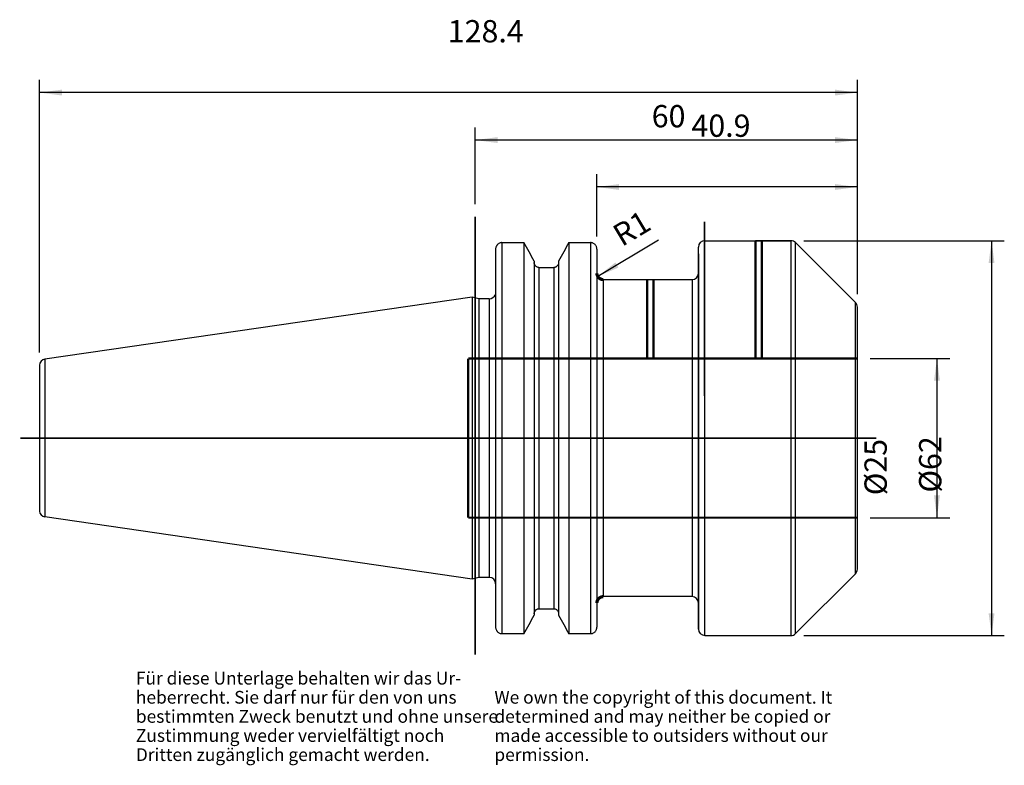
# Model space of a CAD drawing. Units: inches. Extents: x 94 to 249, y 242 to 359.
import ezdxf

# ---------------------------------------------------------------- set-up
doc = ezdxf.new("R2010")
doc.units = ezdxf.units.IN
doc.linetypes.add('DASHED', pattern=[15, 7, -8])
doc.linetypes.add('DOT_CENTER', pattern=[14, 12, -1, 0, -1])
for name, color, linetype in [('1', 7, 'Continuous'), ('BEZUGSACHSEN', 7, 'Continuous'), ('DEFAULT_2', 7, 'Continuous'), ('RUNDUNGEN', 7, 'Continuous'), ('TEIL_STARTBEZUEGE', 7, 'Continuous')]:
    doc.layers.add(name, color=color, linetype=linetype)
doc.styles.add('CONVERTER_11', font='txt.shx', dxfattribs={"width": 0.72})
doc.dimstyles.new('ME10_DIM_10', dxfattribs={"dimtxt": 3.5, "dimasz": 3.5, "dimexe": 2, "dimexo": 2, "dimgap": 2, "dimtad": 1, "dimdsep": 46, "dimtxsty": 'CONVERTER_11', "dimsah": 1, "dimcen": 0.09, "dimclrd": 2, "dimclre": 2, "dimclrt": 3, "dimadec": 0, "dimazin": 0, "dimtol": 1, "dimtfac": 0.7, "dimtdec": 0, "dimtmove": 0, "dimatfit": 3, "dimfxl": 1, "dimtolj": 1, "dimtzin": 0, "dimarcsym": 0})
doc.dimstyles.new('ME10_DIM_11', dxfattribs={"dimtxt": 3.5, "dimasz": 3.5, "dimexe": 2, "dimexo": 2, "dimgap": 2, "dimtad": 1, "dimdsep": 46, "dimtxsty": 'CONVERTER_11', "dimsah": 1, "dimcen": 0.09, "dimclrd": 2, "dimclre": 2, "dimclrt": 3, "dimadec": 0, "dimazin": 0, "dimtol": 1, "dimtfac": 0.7, "dimtdec": 0, "dimtmove": 0, "dimatfit": 3, "dimfxl": 1, "dimtolj": 1, "dimtzin": 0, "dimarcsym": 0})
doc.dimstyles.new('ME10_DIM_12', dxfattribs={"dimtxt": 3.5, "dimasz": 3.5, "dimexe": 2, "dimexo": 2, "dimgap": 2, "dimtad": 1, "dimdsep": 46, "dimtxsty": 'CONVERTER_11', "dimsah": 1, "dimcen": 0.09, "dimclrd": 2, "dimclre": 2, "dimclrt": 3, "dimadec": 0, "dimazin": 0, "dimtol": 1, "dimtfac": 0.7, "dimtdec": 0, "dimtmove": 0, "dimatfit": 3, "dimfxl": 1, "dimtolj": 1, "dimtzin": 0, "dimarcsym": 0})
doc.dimstyles.new('ME10_DIM_13', dxfattribs={"dimtxt": 3.5, "dimasz": 3.5, "dimexe": 2, "dimexo": 2, "dimgap": 2, "dimtad": 1, "dimdsep": 46, "dimtxsty": 'CONVERTER_11', "dimsah": 1, "dimcen": 0.09, "dimclrd": 2, "dimclre": 2, "dimclrt": 3, "dimadec": 0, "dimazin": 0, "dimtol": 1, "dimtfac": 0.7, "dimtdec": 0, "dimtmove": 0, "dimatfit": 3, "dimfxl": 1, "dimtolj": 1, "dimtzin": 0, "dimarcsym": 0})
doc.dimstyles.new('ME10_DIM_14', dxfattribs={"dimtxt": 3.5, "dimasz": 3.5, "dimexe": 2, "dimexo": 2, "dimgap": 2, "dimtad": 1, "dimdsep": 46, "dimtxsty": 'CONVERTER_11', "dimsah": 1, "dimcen": 0.09, "dimclrd": 2, "dimclre": 2, "dimclrt": 3, "dimadec": 0, "dimazin": 0, "dimtol": 1, "dimtfac": 0.7, "dimtdec": 0, "dimtmove": 0, "dimatfit": 3, "dimfxl": 1, "dimtolj": 1, "dimtzin": 0, "dimarcsym": 0})

# ---------------------------------------------------------------- blocks, each defined once
blk = doc.blocks.new('Urheberrecht_DE-EN_horizontal', base_point=(165.95, 248.97))
at = {"layer": '1', "color": 1, "char_height": 2, "attachment_point": 7, "line_spacing_factor": 0.90036, "style": 'CONVERTER_11'}
for s, insert in [('Für diese Unterlage behalten wir das Ur-\\Pheberrecht. Sie darf nur für den von uns \\Pbestimmten Zweck benutzt und ohne unsere \\PZustimmung weder vervielfältigt noch\\PDritten zugänglich gemacht werden.', (112.49, 242.17)), ('We own the copyright of this document. It \\Pdetermined and may neither be copied or \\Pmade accessible to outsiders without our\\Ppermission.', (168.78, 242.17))]:
    blk.add_mtext(s, dxfattribs=dict(at, insert=insert))
blk = doc.blocks.new('*D2')
at = {"layer": '1', "color": 2, "linetype": 'Continuous'}
for p, q in [((227.77, 306), (240.27, 306)), ((238.27, 306), (238.27, 281)), ((227.77, 281), (240.27, 281))]:
    blk.add_line(p, q, dxfattribs=at)
at = {"layer": '1', "color": 2}
for points in [[(238.73, 302.5), (237.81, 302.5), (238.27, 306)], [(237.81, 284.5), (238.73, 284.5), (238.27, 281)]]:
    blk.add_solid(points, dxfattribs=at)
at = {"layer": '1', "color": 3, "insert": (236.27, 284.53), "char_height": 3.5, "attachment_point": 7, "rotation": 90, "line_spacing_factor": 0.60024, "style": 'CONVERTER_11'}
blk.add_mtext('\\C3;%%c\\C3;\\C3;25\\C2;\\H2.45;\\S^ ;\\C3;', dxfattribs=at)
blk = doc.blocks.new('*D3')
at = {"layer": '1', "color": 2, "linetype": 'Continuous'}
for p, q in [((217.36, 324.5), (248.84, 324.5)), ((246.84, 324.5), (246.84, 262.5)), ((217.36, 262.5), (248.84, 262.5))]:
    blk.add_line(p, q, dxfattribs=at)
at = {"layer": '1', "color": 2}
for points in [[(247.3, 321), (246.38, 321), (246.84, 324.5)], [(246.38, 266), (247.3, 266), (246.84, 262.5)]]:
    blk.add_solid(points, dxfattribs=at)
at = {"layer": '1', "color": 3, "insert": (244.84, 284.95), "char_height": 3.5, "attachment_point": 7, "rotation": 90, "line_spacing_factor": 0.60024, "style": 'CONVERTER_11'}
blk.add_mtext('\\C3;%%c\\C3;\\C3;62\\C2;\\H2.45;\\S^ ;\\C3;', dxfattribs=at)
blk = doc.blocks.new('*D4')
at = {"layer": '1', "color": 2, "linetype": 'Continuous'}
for p, q in [((184.87, 325.18), (184.87, 334.94)), ((225.77, 316.09), (225.77, 334.94)), ((225.77, 332.94), (184.87, 332.94))]:
    blk.add_line(p, q, dxfattribs=at)
at = {"layer": '1', "color": 2}
for points in [[(188.37, 333.4), (188.37, 332.48), (184.87, 332.94)], [(222.27, 332.48), (222.27, 333.4), (225.77, 332.94)]]:
    blk.add_solid(points, dxfattribs=at)
at = {"layer": '1', "color": 3, "insert": (199.72, 334.94), "char_height": 3.5, "attachment_point": 7, "rotation": 0.0001, "line_spacing_factor": 0.60024, "style": 'CONVERTER_11'}
blk.add_mtext('\\C3;\\C3;\\C3;40.9\\C2;\\H2.45;\\S^ ;\\C3;', dxfattribs=at)
blk = doc.blocks.new('*D5')
at = {"layer": '1', "color": 2, "linetype": 'Continuous'}
for p, q in [((165.77, 330.27), (165.77, 342.31)), ((225.77, 316.09), (225.77, 342.31)), ((225.77, 340.31), (165.77, 340.31))]:
    blk.add_line(p, q, dxfattribs=at)
at = {"layer": '1', "color": 2}
for points in [[(169.27, 340.77), (169.27, 339.85), (165.77, 340.31)], [(222.27, 339.85), (222.27, 340.77), (225.77, 340.31)]]:
    blk.add_solid(points, dxfattribs=at)
at = {"layer": '1', "color": 3, "insert": (193.48, 342.31), "char_height": 3.5, "attachment_point": 7, "rotation": 0.0001, "line_spacing_factor": 0.60024, "style": 'CONVERTER_11'}
blk.add_mtext('\\C3;\\C3;\\C3;60\\C2;\\H2.45;\\S^ ;\\C3;', dxfattribs=at)
blk = doc.blocks.new('*D6')
at = {"layer": '1', "color": 2, "linetype": 'Continuous'}
for p, q in [((97.37, 306.95), (97.37, 349.77)), ((225.77, 316.09), (225.77, 349.77)), ((225.77, 347.77), (97.37, 347.77))]:
    blk.add_line(p, q, dxfattribs=at)
at = {"layer": '1', "color": 2}
for points in [[(100.87, 348.23), (100.87, 347.31), (97.37, 347.77)], [(222.27, 347.31), (222.27, 348.23), (225.77, 347.77)]]:
    blk.add_solid(points, dxfattribs=at)
at = {"layer": '1', "color": 3, "insert": (161.46, 349.77), "char_height": 3.5, "attachment_point": 7, "rotation": 0.0001, "line_spacing_factor": 0.60024, "style": 'CONVERTER_11'}
blk.add_mtext('\\C3;\\C3;\\C3;128.4\\C2;\\H2.45;\\S^ ;\\C3;', dxfattribs=at)
blk = doc.blocks.new('*D7')
at = {"layer": '1', "color": 2, "linetype": 'Continuous'}
blk.add_line((194.55, 324.61), (185.01, 318.89), dxfattribs=at)
at = {"layer": '1', "color": 2}
blk.add_solid([(187.78, 321.08), (188.25, 320.29), (185.01, 318.89)], dxfattribs=at)
at = {"layer": '1', "color": 3, "insert": (187.88, 322.94), "char_height": 3.5, "attachment_point": 7, "rotation": 30.9699, "line_spacing_factor": 0.60024, "style": 'CONVERTER_11'}
blk.add_mtext('\\C3; R\\C3;\\C3;1\\C2;\\H2.45;\\S^ ;\\C3;', dxfattribs=at)

msp = doc.modelspace()

# ---------------------------------------------------------------- linework, layer by layer
at = {"color": 7, "linetype": 'Continuous'}
for p, q in [((168.972, 323.18), (168.972, 263.826)), ((169.972, 324.215), (173.418, 324.215)), ((173.418, 324.215), (173.418, 262.791)), ((180.476, 324.215), (180.476, 262.791)), ((180.476, 324.215), (183.872, 324.215)), ((184.872, 323.18), (184.872, 267.603)), ((201.822, 324.503), (215.358, 324.503)), ((216.065, 324.21), (225.479, 314.796)), ((175.034, 321.31), (175.034, 265.696)), ((175.784, 320.306), (178.109, 320.306)), ((178.859, 321.31), (178.859, 265.696)), ((165.282, 315.657), (98.185, 305.893)), ((165.282, 315.657), (165.282, 271.35)), ((166.322, 315.378), (165.282, 315.657)), ((166.322, 315.378), (166.322, 271.628)), ((167.972, 315.378), (166.322, 315.378)), ((168.972, 316.053), (168.917, 316.053)), ((97.372, 304.953), (97.372, 282.054)), ((165.282, 271.35), (98.185, 281.114)), ((216.065, 262.796), (225.479, 272.21)), ((166.322, 271.628), (165.282, 271.35)), ((167.972, 271.628), (166.322, 271.628)), ((184.872, 267.603), (184.872, 263.826)), ((175.784, 266.7), (178.109, 266.7)), ((169.972, 262.791), (173.418, 262.791)), ((180.476, 262.791), (183.872, 262.791)), ((201.822, 262.503), (215.358, 262.503))]:
    msp.add_line(p, q, dxfattribs=at)
at = {"color": 9, "linetype": 'Continuous'}
for p, q in [((169.972, 324.215), (169.972, 262.791)), ((183.872, 324.215), (183.872, 262.791)), ((175.784, 320.306), (175.784, 266.7)), ((178.109, 320.306), (178.109, 266.7)), ((167.972, 315.378), (167.972, 271.628)), ((98.185, 305.893), (98.185, 281.114))]:
    msp.add_line(p, q, dxfattribs=at)
at = {"color": 7, "linetype": 'Continuous'}
for centre, radius, start, end in [((-789.103, -213.212), 1102.395, 29.004165, 29.176975), ((1142.997, -213.212), 1102.395, 150.823025, 150.995835), ((167.972, 316.378), 1, 270, 341.03443), ((98.322, 304.953), 0.95, 98.29783, 180), ((98.322, 282.054), 0.95, 180, 261.70217), ((167.972, 270.628), 1, 0, 90), ((-789.103, 800.218), 1102.395, 330.823025, 330.995835), ((1142.997, 800.218), 1102.395, 209.004165, 209.176975)]:
    msp.add_arc(centre, radius, start, end, dxfattribs=at)
for points, knots in [([(169.972, 324.215), (169.905, 324.211), (169.772, 324.203), (169.581, 324.14), (169.405, 324.042), (169.254, 323.91), (169.13, 323.752), (169.04, 323.573), (168.983, 323.38), (168.975, 323.247), (168.972, 323.18)], [0, 0, 0, 0, 0.1991003, 0.3990504, 0.5986744, 0.7981023, 0.9975188, 1.1971442, 1.3970231, 1.5961925, 1.5961925, 1.5961925, 1.5961925]), ([(184.872, 323.18), (184.868, 323.247), (184.861, 323.38), (184.804, 323.573), (184.713, 323.752), (184.59, 323.91), (184.438, 324.042), (184.263, 324.14), (184.071, 324.203), (183.938, 324.211), (183.872, 324.215)], [0, 0, 0, 0, 0.1991721, 0.3990536, 0.5986808, 0.7980988, 0.9975254, 1.197148, 1.3970952, 1.5961925, 1.5961925, 1.5961925, 1.5961925]), ([(175.784, 320.306), (175.734, 320.309), (175.634, 320.315), (175.49, 320.363), (175.359, 320.438), (175.245, 320.538), (175.153, 320.658), (175.085, 320.793), (175.042, 320.938), (175.037, 321.038), (175.034, 321.088)], [0, 0, 0, 0, 0.1498887, 0.3004335, 0.4507207, 0.6008657, 0.7509991, 0.9012888, 1.0517685, 1.2017181, 1.2017181, 1.2017181, 1.2017181]), ([(178.859, 321.088), (178.857, 321.038), (178.851, 320.938), (178.808, 320.793), (178.741, 320.658), (178.649, 320.538), (178.535, 320.438), (178.404, 320.363), (178.26, 320.315), (178.159, 320.309), (178.109, 320.306)], [0, 0, 0, 0, 0.149952, 0.300434, 0.4507251, 0.6008599, 0.7510035, 0.9012894, 1.0518318, 1.2017181, 1.2017181, 1.2017181, 1.2017181]), ([(175.034, 265.918), (175.037, 265.968), (175.042, 266.068), (175.085, 266.213), (175.153, 266.349), (175.245, 266.468), (175.359, 266.568), (175.49, 266.643), (175.634, 266.691), (175.734, 266.697), (175.784, 266.7)], [0, 0, 0, 0, 0.1499522, 0.3004344, 0.4507255, 0.6008603, 0.751004, 0.9012899, 1.051832, 1.2017181, 1.2017181, 1.2017181, 1.2017181]), ([(178.109, 266.7), (178.159, 266.697), (178.26, 266.691), (178.404, 266.643), (178.535, 266.568), (178.649, 266.468), (178.741, 266.349), (178.808, 266.213), (178.851, 266.068), (178.857, 265.968), (178.859, 265.918)], [0, 0, 0, 0, 0.1498891, 0.3004342, 0.4507213, 0.6008661, 0.7509994, 0.9012891, 1.0517686, 1.2017181, 1.2017181, 1.2017181, 1.2017181]), ([(168.972, 263.826), (168.975, 263.76), (168.983, 263.626), (169.04, 263.433), (169.13, 263.254), (169.254, 263.096), (169.405, 262.964), (169.581, 262.866), (169.772, 262.803), (169.905, 262.795), (169.972, 262.791)], [0, 0, 0, 0, 0.199172, 0.3990535, 0.5986806, 0.7980987, 0.9975251, 1.1971477, 1.397095, 1.5961925, 1.5961925, 1.5961925, 1.5961925]), ([(183.872, 262.791), (183.938, 262.795), (184.071, 262.803), (184.263, 262.866), (184.438, 262.964), (184.59, 263.096), (184.713, 263.254), (184.804, 263.433), (184.861, 263.626), (184.868, 263.76), (184.872, 263.826)], [0, 0, 0, 0, 0.1991001, 0.3990501, 0.5986742, 0.7981022, 0.9975186, 1.1971442, 1.3970231, 1.5961925, 1.5961925, 1.5961925, 1.5961925])]:
    msp.add_open_spline(points, degree=3, knots=knots, dxfattribs=at)
at = {"layer": '1', "color": 7, "linetype": 'Continuous', "const_width": 0.5}
for points in [[(184.872, 319.403, 0.4142136), (185.872, 318.403, 0.4142136)], [(185.872, 268.603, 0.4142136), (184.872, 267.603, 0.4142136)]]:
    msp.add_lwpolyline(points, format="xyb", dxfattribs=at)
at = {"layer": 'BEZUGSACHSEN', "color": 7, "linetype": 'Continuous'}
for p, q in [((200.822, 263.503), (200.822, 323.503)), ((215.358, 324.503), (209.772, 324.503))]:
    msp.add_line(p, q, dxfattribs=at)
at = {"layer": 'BEZUGSACHSEN', "color": 9, "linetype": 'Continuous'}
for p, q in [((201.822, 262.503), (201.822, 324.503)), ((199.822, 318.403), (199.822, 268.603))]:
    msp.add_line(p, q, dxfattribs=at)
at = {"layer": 'BEZUGSACHSEN', "color": 7, "linetype": 'DOT_CENTER', "const_width": 0.25}
msp.add_lwpolyline([(201.772, 327.503), (201.772, 300.103)], dxfattribs=at)
at = {"layer": 'BEZUGSACHSEN', "color": 8, "linetype": 'DASHED', "const_width": 0.35}
for points in [[(209.772, 306.003), (209.772, 324.503)], [(210.772, 306.003), (210.772, 324.503)], [(192.772, 306.003), (192.772, 318.403)], [(193.772, 306.003), (193.772, 318.403)], [(193.772, 306.003), (164.672, 306.003)]]:
    msp.add_lwpolyline(points, dxfattribs=at)
at = {"layer": 'DEFAULT_2', "color": 8, "linetype": 'DASHED', "const_width": 0.35}
for points in [[(164.672, 306.003), (164.672, 281.003)], [(193.772, 306.003), (225.772, 306.003)], [(225.772, 281.003), (164.672, 281.003)]]:
    msp.add_lwpolyline(points, dxfattribs=at)
at = {"layer": 'RUNDUNGEN', "color": 9, "linetype": 'Continuous'}
for p, q in [((215.358, 262.503), (215.358, 324.503)), ((216.065, 262.796), (216.065, 324.21)), ((185.872, 318.403), (185.872, 268.603)), ((225.479, 272.21), (225.479, 314.796))]:
    msp.add_line(p, q, dxfattribs=at)
at = {"layer": 'RUNDUNGEN', "color": 7, "linetype": 'Continuous'}
for p, q in [((225.479, 314.796), (216.065, 324.21)), ((200.822, 322.432), (200.822, 263.503)), ((185.872, 318.403), (199.822, 318.403)), ((225.772, 272.917), (225.772, 314.089)), ((199.822, 268.603), (185.872, 268.603))]:
    msp.add_line(p, q, dxfattribs=at)
for centre, start, end in [((201.822, 323.503), 90, 180), ((215.358, 323.503), 45, 90), ((199.822, 319.403), 270, 0), ((224.772, 314.089), 0, 45), ((224.772, 272.917), 315, 0), ((199.822, 267.603), 0, 90), ((201.822, 263.503), 180, 270), ((215.358, 263.503), 270, 315)]:
    msp.add_arc(centre, 1, start, end, dxfattribs=at)
at = {"layer": 'TEIL_STARTBEZUEGE', "color": 7, "linetype": 'DOT_CENTER', "const_width": 0.25}
for points in [[(165.772, 259.503), (165.772, 328.266)], [(228.772, 293.503), (94.372, 293.503)]]:
    msp.add_lwpolyline(points, dxfattribs=at)

# ---------------------------------------------------------------- block references
msp.add_blockref('Urheberrecht_DE-EN_horizontal', (165.947, 248.971))
at = {"layer": '1'}
msp.add_blockref('*D7', (0, 0), dxfattribs=at)

# ---------------------------------------------------------------- dimensions: what is measured, and where the dimension line sits
for base, p1, dimstyle, picture, middle in [((225.772, 347.772), (97.372, 304.953), 'ME10_DIM_14', '*D6', (166.112, 351.522)), ((225.772, 340.309), (165.772, 328.266), 'ME10_DIM_13', '*D5', (195.584, 344.059)), ((225.772, 332.942), (184.872, 323.18), 'ME10_DIM_12', '*D4', (203.537, 336.692))]:
    dim = msp.add_linear_dim(base=base, p1=p1, p2=(225.772, 314.089), dimstyle=dimstyle, override={"dimpost": '<>'}, dxfattribs=at)
    dim.commit()
    dim.dimension.update_dxf_attribs({"geometry": picture, "text_midpoint": middle, "text_rotation": 0.00014})
for base, p1, p2, dimstyle, picture, middle in [((246.844, 324.503), (215.358, 262.503), (215.358, 324.503), 'ME10_DIM_11', '*D3', (243.094, 293.804)), ((238.272, 306.003), (225.772, 281.003), (225.772, 306.003), 'ME10_DIM_10', '*D2', (234.522, 293.385))]:
    dim = msp.add_linear_dim(base=base, p1=p1, p2=p2, angle=90, dimstyle=dimstyle, override={"dimpost": '⌀<>'}, dxfattribs=at)
    dim.commit()
    dim.dimension.update_dxf_attribs({"geometry": picture, "text_midpoint": middle, "text_rotation": 90})

doc.saveas('drawing.dxf')
